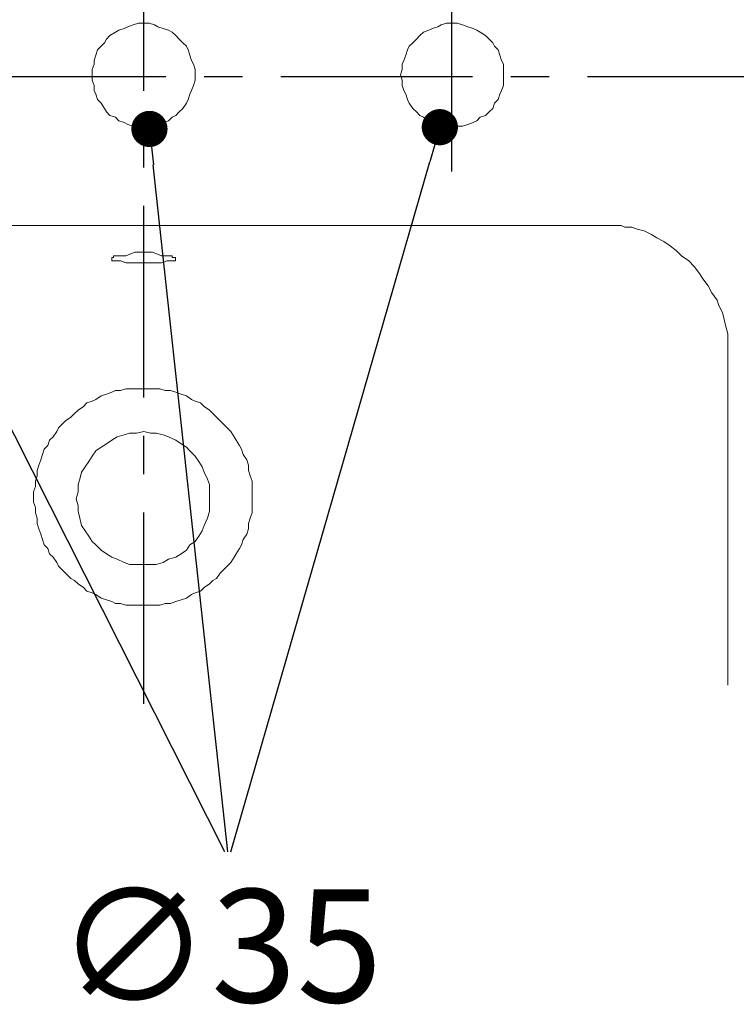
# Model space of a CAD drawing. Units: inches. Extents: x 72 to 9569, y -1216 to 1814.
# Drawn here: x 8131 to 8368, y 872 to 1198 of the extents above; entities that cross this region are included whole.
import ezdxf

# ---------------------------------------------------------------- set-up
doc = ezdxf.new("R2010")
doc.units = ezdxf.units.IN
doc.header["$MEASUREMENT"] = 0
doc.linetypes.add('CENTERX2', pattern=[101.6, 63.5, -12.7, 12.7, -12.7])
doc.layers.add('Dimensions', color=7, linetype='Continuous')
doc.styles.get("Standard").update_dxf_attribs({"font": 'helr45w_0.ttf'})

# ---------------------------------------------------------------- blocks, each defined once
blk = doc.blocks.new('_Dot')
at = {"color": 0, "linetype": 'ByBlock', "lineweight": -2}
blk.add_line((-0.5, 0), (-1, 0), dxfattribs=at)
at = {"color": 0, "linetype": 'ByBlock', "const_width": 0.5}
blk.add_lwpolyline([(-0.25, 0, 1), (0.25, 0, 1)], format="xyb", close=True, dxfattribs=at)

msp = doc.modelspace()

# ---------------------------------------------------------------- linework, layer by layer
at = {"lineweight": 0}
for p, q in [((8162.62, 1194.21), (8163.79, 1194.8)), ((8162.62, 1194.21), (8163.79, 1194.8)), ((8163.79, 1194.8), (8165.55, 1195.39)), ((8163.79, 1194.8), (8165.55, 1195.39)), ((8165.55, 1195.39), (8166.73, 1195.97)), ((8165.55, 1195.39), (8166.73, 1195.97)), ((8166.73, 1195.97), (8168.5, 1196.57)), ((8166.73, 1195.97), (8168.5, 1196.57)), ((8168.5, 1196.57), (8170.26, 1197.15)), ((8168.5, 1196.57), (8170.26, 1197.15)), ((8170.26, 1197.15), (8173.79, 1197.15)), ((8170.26, 1197.15), (8173.79, 1197.15)), ((8173.79, 1197.15), (8175.56, 1196.57)), ((8173.79, 1197.15), (8175.56, 1196.57)), ((8175.56, 1196.57), (8176.73, 1195.97)), ((8175.56, 1196.57), (8176.73, 1195.97)), ((8176.73, 1195.97), (8178.49, 1195.39)), ((8176.73, 1195.97), (8178.49, 1195.39)), ((8178.49, 1195.39), (8180.26, 1194.8)), ((8178.49, 1195.39), (8180.26, 1194.8)), ((8180.26, 1194.8), (8181.44, 1194.21)), ((8180.26, 1194.8), (8181.44, 1194.21)), ((8264.74, 1194.21), (8266.5, 1194.8)), ((8264.74, 1194.21), (8266.5, 1194.8)), ((8266.5, 1194.8), (8267.67, 1195.39)), ((8266.5, 1194.8), (8267.67, 1195.39)), ((8267.67, 1195.39), (8269.44, 1195.97)), ((8267.67, 1195.39), (8269.44, 1195.97)), ((8269.44, 1195.97), (8270.62, 1196.57)), ((8269.44, 1195.97), (8270.62, 1196.57)), ((8270.62, 1196.57), (8272.38, 1197.15)), ((8270.62, 1196.57), (8272.38, 1197.15)), ((8272.38, 1197.15), (8275.91, 1197.15)), ((8272.38, 1197.15), (8275.91, 1197.15)), ((8275.91, 1197.15), (8277.68, 1196.57)), ((8275.91, 1197.15), (8277.68, 1196.57)), ((8277.68, 1196.57), (8279.44, 1195.97)), ((8277.68, 1196.57), (8279.44, 1195.97)), ((8279.44, 1195.97), (8281.2, 1195.39)), ((8279.44, 1195.97), (8281.2, 1195.39)), ((8281.2, 1195.39), (8282.38, 1194.8)), ((8281.2, 1195.39), (8282.38, 1194.8)), ((8282.38, 1194.8), (8283.56, 1194.21)), ((8282.38, 1194.8), (8283.56, 1194.21)), ((8159.08, 1190.68), (8159.67, 1191.86)), ((8159.08, 1190.68), (8159.67, 1191.86)), ((8159.67, 1191.86), (8160.85, 1193.04)), ((8159.67, 1191.86), (8160.85, 1193.04)), ((8160.85, 1193.04), (8162.62, 1194.21)), ((8160.85, 1193.04), (8162.62, 1194.21)), ((8181.44, 1194.21), (8182.62, 1193.04)), ((8181.44, 1194.21), (8182.62, 1193.04)), ((8182.62, 1193.04), (8183.79, 1191.86)), ((8182.62, 1193.04), (8183.79, 1191.86)), ((8183.79, 1191.86), (8184.96, 1190.68)), ((8183.79, 1191.86), (8184.96, 1190.68)), ((8261.2, 1190.68), (8262.38, 1191.86)), ((8261.2, 1190.68), (8262.38, 1191.86)), ((8262.38, 1191.86), (8263.56, 1193.04)), ((8262.38, 1191.86), (8263.56, 1193.04)), ((8263.56, 1193.04), (8264.74, 1194.21)), ((8263.56, 1193.04), (8264.74, 1194.21)), ((8283.56, 1194.21), (8285.32, 1193.04)), ((8283.56, 1194.21), (8285.32, 1193.04)), ((8285.32, 1193.04), (8286.5, 1191.86)), ((8285.32, 1193.04), (8286.5, 1191.86)), ((8286.5, 1191.86), (8287.67, 1190.68)), ((8286.5, 1191.86), (8287.67, 1190.68)), ((8156.15, 1186.57), (8156.73, 1188.33)), ((8156.15, 1186.57), (8156.73, 1188.33)), ((8156.73, 1188.33), (8157.91, 1189.5)), ((8156.73, 1188.33), (8157.91, 1189.5)), ((8157.91, 1189.5), (8159.08, 1190.68)), ((8157.91, 1189.5), (8159.08, 1190.68)), ((8184.96, 1190.68), (8186.15, 1189.5)), ((8184.96, 1190.68), (8186.15, 1189.5)), ((8186.15, 1189.5), (8186.73, 1188.33)), ((8186.15, 1189.5), (8186.73, 1188.33)), ((8186.73, 1188.33), (8187.33, 1186.57)), ((8186.73, 1188.33), (8187.33, 1186.57)), ((8258.85, 1186.57), (8259.44, 1188.33)), ((8258.85, 1186.57), (8259.44, 1188.33)), ((8259.44, 1188.33), (8260.03, 1189.5)), ((8259.44, 1188.33), (8260.03, 1189.5)), ((8260.03, 1189.5), (8261.2, 1190.68)), ((8260.03, 1189.5), (8261.2, 1190.68)), ((8287.67, 1190.68), (8288.26, 1189.5)), ((8287.67, 1190.68), (8288.26, 1189.5)), ((8288.26, 1189.5), (8289.45, 1188.33)), ((8288.26, 1189.5), (8289.45, 1188.33)), ((8289.45, 1188.33), (8290.03, 1186.57)), ((8289.45, 1188.33), (8290.03, 1186.57)), ((8155.56, 1184.81), (8156.15, 1186.57)), ((8155.56, 1184.81), (8156.15, 1186.57)), ((8187.33, 1186.57), (8187.91, 1184.81)), ((8187.33, 1186.57), (8187.91, 1184.81)), ((8258.27, 1184.81), (8258.85, 1186.57)), ((8258.27, 1184.81), (8258.85, 1186.57)), ((8290.03, 1186.57), (8290.62, 1184.81)), ((8290.03, 1186.57), (8290.62, 1184.81)), ((8154.97, 1181.86), (8155.56, 1183.62)), ((8154.97, 1181.86), (8155.56, 1183.62)), ((8154.97, 1178.33), (8154.97, 1181.86)), ((8154.97, 1178.33), (8154.97, 1181.86)), ((8155.56, 1183.62), (8155.56, 1184.81)), ((8155.56, 1183.62), (8155.56, 1184.81)), ((8187.91, 1184.81), (8188.5, 1183.62)), ((8187.91, 1184.81), (8188.5, 1183.62)), ((8188.5, 1183.62), (8189.09, 1181.86)), ((8188.5, 1183.62), (8189.09, 1181.86)), ((8189.09, 1181.86), (8189.09, 1178.33)), ((8189.09, 1181.86), (8189.09, 1180.1)), ((8257.09, 1180.1), (8257.68, 1181.86)), ((8257.09, 1180.1), (8257.68, 1181.86)), ((8257.68, 1183.62), (8258.27, 1184.81)), ((8257.68, 1183.62), (8258.27, 1184.81)), ((8257.68, 1181.86), (8257.68, 1183.62)), ((8257.68, 1181.86), (8257.68, 1183.62)), ((8290.62, 1184.81), (8291.21, 1183.62)), ((8290.62, 1184.81), (8291.21, 1183.62)), ((8291.21, 1183.62), (8291.21, 1176.56)), ((8291.21, 1183.62), (8291.21, 1180.1)), ((8189.09, 1180.1), (8189.09, 1178.33)), ((8257.68, 1178.33), (8257.09, 1180.1)), ((8257.68, 1178.33), (8257.09, 1180.1)), ((8291.21, 1180.1), (8291.21, 1176.56)), ((8155.56, 1176.56), (8154.97, 1178.33)), ((8155.56, 1176.56), (8154.97, 1178.33)), ((8155.56, 1174.8), (8155.56, 1176.56)), ((8155.56, 1174.8), (8155.56, 1176.56)), ((8188.5, 1176.56), (8187.91, 1174.8)), ((8188.5, 1176.56), (8187.91, 1174.8)), ((8189.09, 1178.33), (8188.5, 1176.56)), ((8189.09, 1178.33), (8188.5, 1176.56)), ((8257.68, 1176.56), (8257.68, 1178.33)), ((8257.68, 1176.56), (8257.68, 1178.33)), ((8258.27, 1174.8), (8257.68, 1176.56)), ((8258.27, 1174.8), (8257.68, 1176.56)), ((8291.21, 1176.56), (8290.62, 1174.8)), ((8291.21, 1176.56), (8290.62, 1174.8)), ((8156.15, 1173.62), (8155.56, 1174.8)), ((8156.15, 1173.62), (8155.56, 1174.8)), ((8156.73, 1171.86), (8156.15, 1173.62)), ((8156.73, 1171.86), (8156.15, 1173.62)), ((8157.91, 1170.68), (8156.73, 1171.86)), ((8157.91, 1170.68), (8156.73, 1171.86)), ((8186.73, 1171.86), (8186.15, 1170.68)), ((8186.73, 1171.86), (8186.15, 1170.68)), ((8187.33, 1173.62), (8186.73, 1171.86)), ((8187.33, 1173.62), (8186.73, 1171.86)), ((8187.91, 1174.8), (8187.33, 1173.62)), ((8187.91, 1174.8), (8187.33, 1173.62)), ((8258.85, 1173.62), (8258.27, 1174.8)), ((8258.85, 1173.62), (8258.27, 1174.8)), ((8259.44, 1171.86), (8258.85, 1173.62)), ((8259.44, 1171.86), (8258.85, 1173.62)), ((8260.03, 1170.68), (8259.44, 1171.86)), ((8260.03, 1170.68), (8259.44, 1171.86)), ((8289.45, 1171.86), (8288.26, 1170.68)), ((8289.45, 1171.86), (8288.26, 1170.68)), ((8290.03, 1173.62), (8289.45, 1171.86)), ((8290.03, 1173.62), (8289.45, 1171.86)), ((8290.62, 1174.8), (8290.03, 1173.62)), ((8290.62, 1174.8), (8290.03, 1173.62)), ((8159.08, 1168.92), (8157.91, 1170.68)), ((8159.08, 1168.92), (8157.91, 1170.68)), ((8159.67, 1167.74), (8159.08, 1168.92)), ((8159.67, 1167.74), (8159.08, 1168.92)), ((8184.96, 1168.92), (8183.79, 1167.74)), ((8184.96, 1168.92), (8183.79, 1167.74)), ((8186.15, 1170.68), (8184.96, 1168.92)), ((8186.15, 1170.68), (8184.96, 1168.92)), ((8261.2, 1168.92), (8260.03, 1170.68)), ((8261.2, 1168.92), (8260.03, 1170.68)), ((8262.38, 1167.74), (8261.2, 1168.92)), ((8262.38, 1167.74), (8261.2, 1168.92)), ((8287.67, 1168.92), (8286.5, 1167.74)), ((8287.67, 1168.92), (8286.5, 1167.74)), ((8288.26, 1170.68), (8287.67, 1168.92)), ((8288.26, 1170.68), (8287.67, 1168.92)), ((8160.85, 1166.57), (8159.67, 1167.74)), ((8160.85, 1166.57), (8159.67, 1167.74)), ((8162.62, 1165.98), (8160.85, 1166.57)), ((8162.62, 1165.98), (8160.85, 1166.57)), ((8163.79, 1164.8), (8162.62, 1165.98)), ((8163.79, 1164.8), (8162.62, 1165.98)), ((8181.44, 1165.98), (8180.26, 1164.8)), ((8181.44, 1165.98), (8180.26, 1164.8)), ((8182.62, 1166.57), (8181.44, 1165.98)), ((8182.62, 1166.57), (8181.44, 1165.98)), ((8183.79, 1167.74), (8182.62, 1166.57)), ((8183.79, 1167.74), (8182.62, 1166.57)), ((8263.56, 1166.57), (8262.38, 1167.74)), ((8263.56, 1166.57), (8262.38, 1167.74)), ((8264.74, 1165.98), (8263.56, 1166.57)), ((8264.74, 1165.98), (8263.56, 1166.57)), ((8266.5, 1164.8), (8264.74, 1165.98)), ((8266.5, 1164.8), (8264.74, 1165.98)), ((8283.56, 1165.98), (8282.38, 1164.8)), ((8283.56, 1165.98), (8282.38, 1164.8)), ((8285.32, 1166.57), (8283.56, 1165.98)), ((8285.32, 1166.57), (8283.56, 1165.98)), ((8286.5, 1167.74), (8285.32, 1166.57)), ((8286.5, 1167.74), (8285.32, 1166.57)), ((8165.55, 1164.21), (8163.79, 1164.8)), ((8165.55, 1164.21), (8163.79, 1164.8)), ((8166.73, 1163.62), (8165.55, 1164.21)), ((8166.73, 1163.62), (8165.55, 1164.21)), ((8168.5, 1163.03), (8166.73, 1163.62)), ((8168.5, 1163.03), (8166.73, 1163.62)), ((8175.56, 1163.03), (8168.5, 1163.03)), ((8175.56, 1163.03), (8168.5, 1163.03)), ((8176.73, 1163.62), (8175.56, 1163.03)), ((8176.73, 1163.62), (8175.56, 1163.03)), ((8178.49, 1164.21), (8176.73, 1163.62)), ((8178.49, 1164.21), (8176.73, 1163.62)), ((8180.26, 1164.8), (8178.49, 1164.21)), ((8180.26, 1164.8), (8178.49, 1164.21)), ((8267.67, 1164.21), (8266.5, 1164.8)), ((8267.67, 1164.21), (8266.5, 1164.8)), ((8269.44, 1163.62), (8267.67, 1164.21)), ((8269.44, 1163.62), (8267.67, 1164.21)), ((8270.62, 1163.03), (8269.44, 1163.62)), ((8270.62, 1163.03), (8269.44, 1163.62)), ((8277.68, 1163.03), (8270.62, 1163.03)), ((8277.68, 1163.03), (8270.62, 1163.03)), ((8279.44, 1163.62), (8277.68, 1163.03)), ((8279.44, 1163.62), (8277.68, 1163.03)), ((8281.2, 1164.21), (8279.44, 1163.62)), ((8281.2, 1164.21), (8279.44, 1163.62)), ((8282.38, 1164.8), (8281.2, 1164.21)), ((8282.38, 1164.8), (8281.2, 1164.21)), ((8165.56, 1060.67), (8167.32, 1061.27)), ((8165.56, 1060.67), (8167.32, 1061.27)), ((8167.32, 1061.27), (8169.67, 1061.27)), ((8167.32, 1061.27), (8169.67, 1061.27)), ((8169.67, 1061.27), (8172.03, 1061.85)), ((8169.67, 1061.27), (8172.03, 1061.85)), ((8172.03, 1061.85), (8174.38, 1061.27)), ((8172.03, 1061.85), (8174.38, 1061.27)), ((8174.38, 1061.27), (8176.15, 1061.27)), ((8174.38, 1061.27), (8176.15, 1061.27)), ((8176.15, 1061.27), (8178.5, 1060.67)), ((8176.15, 1061.27), (8178.5, 1060.67)), ((8157.91, 1056.56), (8159.68, 1057.74)), ((8157.91, 1056.56), (8159.68, 1057.74)), ((8159.68, 1057.74), (8161.44, 1058.91)), ((8159.68, 1057.74), (8161.44, 1058.91)), ((8161.44, 1058.91), (8163.2, 1060.09)), ((8161.44, 1058.91), (8163.2, 1060.09)), ((8163.2, 1060.09), (8165.56, 1060.67)), ((8163.2, 1060.09), (8165.56, 1060.67)), ((8178.5, 1060.67), (8180.26, 1060.09)), ((8178.5, 1060.67), (8180.26, 1060.09)), ((8180.26, 1060.09), (8182.62, 1058.91)), ((8180.26, 1060.09), (8182.62, 1058.91)), ((8182.62, 1058.91), (8184.38, 1057.74)), ((8182.62, 1058.91), (8184.38, 1057.74)), ((8184.38, 1057.74), (8186.15, 1056.56)), ((8184.38, 1057.74), (8186.15, 1056.56)), ((8154.97, 1053.62), (8156.15, 1055.38)), ((8154.97, 1053.62), (8156.15, 1055.38)), ((8156.15, 1055.38), (8157.91, 1056.56)), ((8156.15, 1055.38), (8157.91, 1056.56)), ((8186.15, 1056.56), (8187.32, 1055.38)), ((8186.15, 1056.56), (8187.32, 1055.38)), ((8187.32, 1055.38), (8189.09, 1053.62)), ((8187.32, 1055.38), (8189.09, 1053.62)), ((8152.62, 1050.09), (8153.79, 1051.85)), ((8152.62, 1050.09), (8153.79, 1051.85)), ((8153.79, 1051.85), (8154.97, 1053.62)), ((8153.79, 1051.85), (8154.97, 1053.62)), ((8189.09, 1053.62), (8190.26, 1051.85)), ((8189.09, 1053.62), (8190.26, 1051.85)), ((8190.26, 1051.85), (8191.44, 1050.09)), ((8190.26, 1051.85), (8191.44, 1050.09)), ((8150.85, 1045.97), (8151.44, 1048.33)), ((8150.85, 1045.97), (8151.44, 1048.33)), ((8151.44, 1048.33), (8152.62, 1050.09)), ((8151.44, 1048.33), (8152.62, 1050.09)), ((8191.44, 1050.09), (8192.03, 1048.33)), ((8191.44, 1050.09), (8192.03, 1048.33)), ((8192.03, 1048.33), (8193.2, 1045.97)), ((8192.03, 1048.33), (8193.2, 1045.97)), ((8150.26, 1044.21), (8150.85, 1045.97)), ((8150.26, 1044.21), (8150.85, 1045.97)), ((8193.2, 1045.97), (8193.79, 1044.21)), ((8193.2, 1045.97), (8193.79, 1044.21)), ((8149.68, 1039.5), (8150.26, 1041.85)), ((8149.68, 1039.5), (8150.26, 1041.85)), ((8150.26, 1041.85), (8150.26, 1044.21)), ((8150.26, 1041.85), (8150.26, 1044.21)), ((8193.79, 1044.21), (8193.79, 1035.38)), ((8193.79, 1044.21), (8193.79, 1039.5)), ((8150.26, 1037.15), (8149.68, 1039.5)), ((8150.26, 1037.15), (8149.68, 1039.5)), ((8193.79, 1039.5), (8193.79, 1035.38)), ((8150.26, 1035.38), (8150.26, 1037.15)), ((8150.26, 1035.38), (8150.26, 1037.15)), ((8150.85, 1033.03), (8150.26, 1035.38)), ((8150.85, 1033.03), (8150.26, 1035.38)), ((8193.79, 1035.38), (8193.2, 1033.03)), ((8193.79, 1035.38), (8193.2, 1033.03)), ((8151.44, 1030.68), (8150.85, 1033.03)), ((8151.44, 1030.68), (8150.85, 1033.03)), ((8193.2, 1033.03), (8192.03, 1030.68)), ((8193.2, 1033.03), (8192.03, 1030.68)), ((8152.62, 1028.91), (8151.44, 1030.68)), ((8152.62, 1028.91), (8151.44, 1030.68)), ((8153.79, 1027.15), (8152.62, 1028.91)), ((8153.79, 1027.15), (8152.62, 1028.91)), ((8191.44, 1028.91), (8190.26, 1027.15)), ((8191.44, 1028.91), (8190.26, 1027.15)), ((8192.03, 1030.68), (8191.44, 1028.91)), ((8192.03, 1030.68), (8191.44, 1028.91)), ((8154.97, 1025.38), (8153.79, 1027.15)), ((8154.97, 1025.38), (8153.79, 1027.15)), ((8156.15, 1024.21), (8154.97, 1025.38)), ((8156.15, 1024.21), (8154.97, 1025.38)), ((8189.09, 1025.38), (8187.32, 1024.21)), ((8189.09, 1025.38), (8187.32, 1024.21)), ((8190.26, 1027.15), (8189.09, 1025.38)), ((8190.26, 1027.15), (8189.09, 1025.38)), ((8157.91, 1022.44), (8156.15, 1024.21)), ((8157.91, 1022.44), (8156.15, 1024.21)), ((8159.68, 1021.26), (8157.91, 1022.44)), ((8159.68, 1021.26), (8157.91, 1022.44)), ((8186.15, 1022.44), (8184.38, 1021.26)), ((8186.15, 1022.44), (8184.38, 1021.26)), ((8187.32, 1024.21), (8186.15, 1022.44)), ((8187.32, 1024.21), (8186.15, 1022.44)), ((8161.44, 1020.09), (8159.68, 1021.26)), ((8161.44, 1020.09), (8159.68, 1021.26)), ((8163.2, 1019.5), (8161.44, 1020.09)), ((8163.2, 1019.5), (8161.44, 1020.09)), ((8165.56, 1018.33), (8163.2, 1019.5)), ((8165.56, 1018.33), (8163.2, 1019.5)), ((8180.26, 1019.5), (8178.5, 1018.33)), ((8180.26, 1019.5), (8178.5, 1018.33)), ((8182.62, 1020.09), (8180.26, 1019.5)), ((8182.62, 1020.09), (8180.26, 1019.5)), ((8184.38, 1021.26), (8182.62, 1020.09)), ((8184.38, 1021.26), (8182.62, 1020.09)), ((8167.32, 1017.74), (8165.56, 1018.33)), ((8167.32, 1017.74), (8165.56, 1018.33)), ((8176.15, 1017.74), (8167.32, 1017.74)), ((8176.15, 1017.74), (8167.32, 1017.74)), ((8178.5, 1018.33), (8176.15, 1017.74)), ((8178.5, 1018.33), (8176.15, 1017.74))]:
    msp.add_line(p, q, dxfattribs=at)
at = {"color": 250, "lineweight": 18, "true_color": 0x1c1c1b}
for p, q in [((8162.62, 1194.21), (8163.79, 1194.8)), ((8162.62, 1194.21), (8163.79, 1194.8)), ((8163.79, 1194.8), (8165.55, 1195.39)), ((8163.79, 1194.8), (8165.55, 1195.39)), ((8165.55, 1195.39), (8166.73, 1195.97)), ((8165.55, 1195.39), (8166.73, 1195.97)), ((8166.73, 1195.97), (8168.5, 1196.57)), ((8166.73, 1195.97), (8168.5, 1196.57)), ((8168.5, 1196.57), (8170.26, 1197.15)), ((8168.5, 1196.57), (8170.26, 1197.15)), ((8170.26, 1197.15), (8173.79, 1197.15)), ((8170.26, 1197.15), (8173.79, 1197.15)), ((8173.79, 1197.15), (8175.56, 1196.57)), ((8173.79, 1197.15), (8175.56, 1196.57)), ((8175.56, 1196.57), (8176.73, 1195.97)), ((8175.56, 1196.57), (8176.73, 1195.97)), ((8176.73, 1195.97), (8178.49, 1195.39)), ((8176.73, 1195.97), (8178.49, 1195.39)), ((8178.49, 1195.39), (8180.26, 1194.8)), ((8178.49, 1195.39), (8180.26, 1194.8)), ((8180.26, 1194.8), (8181.44, 1194.21)), ((8180.26, 1194.8), (8181.44, 1194.21)), ((8264.74, 1194.21), (8266.5, 1194.8)), ((8264.74, 1194.21), (8266.5, 1194.8)), ((8266.5, 1194.8), (8267.67, 1195.39)), ((8266.5, 1194.8), (8267.67, 1195.39)), ((8267.67, 1195.39), (8269.44, 1195.97)), ((8267.67, 1195.39), (8269.44, 1195.97)), ((8269.44, 1195.97), (8270.62, 1196.57)), ((8269.44, 1195.97), (8270.62, 1196.57)), ((8270.62, 1196.57), (8272.38, 1197.15)), ((8270.62, 1196.57), (8272.38, 1197.15)), ((8272.38, 1197.15), (8275.91, 1197.15)), ((8272.38, 1197.15), (8275.91, 1197.15)), ((8275.91, 1197.15), (8277.68, 1196.57)), ((8275.91, 1197.15), (8277.68, 1196.57)), ((8277.68, 1196.57), (8279.44, 1195.97)), ((8277.68, 1196.57), (8279.44, 1195.97)), ((8279.44, 1195.97), (8281.2, 1195.39)), ((8279.44, 1195.97), (8281.2, 1195.39)), ((8281.2, 1195.39), (8282.38, 1194.8)), ((8281.2, 1195.39), (8282.38, 1194.8)), ((8282.38, 1194.8), (8283.56, 1194.21)), ((8282.38, 1194.8), (8283.56, 1194.21)), ((8159.08, 1190.68), (8159.67, 1191.86)), ((8159.08, 1190.68), (8159.67, 1191.86)), ((8159.67, 1191.86), (8160.85, 1193.04)), ((8159.67, 1191.86), (8160.85, 1193.04)), ((8160.85, 1193.04), (8162.62, 1194.21)), ((8160.85, 1193.04), (8162.62, 1194.21)), ((8181.44, 1194.21), (8182.62, 1193.04)), ((8181.44, 1194.21), (8182.62, 1193.04)), ((8182.62, 1193.04), (8183.79, 1191.86)), ((8182.62, 1193.04), (8183.79, 1191.86)), ((8183.79, 1191.86), (8184.96, 1190.68)), ((8183.79, 1191.86), (8184.96, 1190.68)), ((8261.2, 1190.68), (8262.38, 1191.86)), ((8261.2, 1190.68), (8262.38, 1191.86)), ((8262.38, 1191.86), (8263.56, 1193.04)), ((8262.38, 1191.86), (8263.56, 1193.04)), ((8263.56, 1193.04), (8264.74, 1194.21)), ((8263.56, 1193.04), (8264.74, 1194.21)), ((8283.56, 1194.21), (8285.32, 1193.04)), ((8283.56, 1194.21), (8285.32, 1193.04)), ((8285.32, 1193.04), (8286.5, 1191.86)), ((8285.32, 1193.04), (8286.5, 1191.86)), ((8286.5, 1191.86), (8287.67, 1190.68)), ((8286.5, 1191.86), (8287.67, 1190.68)), ((8156.15, 1186.57), (8156.73, 1188.33)), ((8156.15, 1186.57), (8156.73, 1188.33)), ((8156.73, 1188.33), (8157.91, 1189.5)), ((8156.73, 1188.33), (8157.91, 1189.5)), ((8157.91, 1189.5), (8159.08, 1190.68)), ((8157.91, 1189.5), (8159.08, 1190.68)), ((8184.96, 1190.68), (8186.15, 1189.5)), ((8184.96, 1190.68), (8186.15, 1189.5)), ((8186.15, 1189.5), (8186.73, 1188.33)), ((8186.15, 1189.5), (8186.73, 1188.33)), ((8186.73, 1188.33), (8187.33, 1186.57)), ((8186.73, 1188.33), (8187.33, 1186.57)), ((8258.85, 1186.57), (8259.44, 1188.33)), ((8258.85, 1186.57), (8259.44, 1188.33)), ((8259.44, 1188.33), (8260.03, 1189.5)), ((8259.44, 1188.33), (8260.03, 1189.5)), ((8260.03, 1189.5), (8261.2, 1190.68)), ((8260.03, 1189.5), (8261.2, 1190.68)), ((8287.67, 1190.68), (8288.26, 1189.5)), ((8287.67, 1190.68), (8288.26, 1189.5)), ((8288.26, 1189.5), (8289.45, 1188.33)), ((8288.26, 1189.5), (8289.45, 1188.33)), ((8289.45, 1188.33), (8290.03, 1186.57)), ((8289.45, 1188.33), (8290.03, 1186.57)), ((8155.56, 1184.81), (8156.15, 1186.57)), ((8155.56, 1184.81), (8156.15, 1186.57)), ((8187.33, 1186.57), (8187.91, 1184.81)), ((8187.33, 1186.57), (8187.91, 1184.81)), ((8258.27, 1184.81), (8258.85, 1186.57)), ((8258.27, 1184.81), (8258.85, 1186.57)), ((8290.03, 1186.57), (8290.62, 1184.81)), ((8290.03, 1186.57), (8290.62, 1184.81)), ((8154.97, 1181.86), (8155.56, 1183.62)), ((8154.97, 1181.86), (8155.56, 1183.62)), ((8154.97, 1178.33), (8154.97, 1181.86)), ((8154.97, 1178.33), (8154.97, 1181.86)), ((8155.56, 1183.62), (8155.56, 1184.81)), ((8155.56, 1183.62), (8155.56, 1184.81)), ((8187.91, 1184.81), (8188.5, 1183.62)), ((8187.91, 1184.81), (8188.5, 1183.62)), ((8188.5, 1183.62), (8189.09, 1181.86)), ((8188.5, 1183.62), (8189.09, 1181.86)), ((8189.09, 1181.86), (8189.09, 1178.33)), ((8189.09, 1181.86), (8189.09, 1180.1)), ((8257.09, 1180.1), (8257.68, 1181.86)), ((8257.09, 1180.1), (8257.68, 1181.86)), ((8257.68, 1183.62), (8258.27, 1184.81)), ((8257.68, 1183.62), (8258.27, 1184.81)), ((8257.68, 1181.86), (8257.68, 1183.62)), ((8257.68, 1181.86), (8257.68, 1183.62)), ((8290.62, 1184.81), (8291.21, 1183.62)), ((8290.62, 1184.81), (8291.21, 1183.62)), ((8291.21, 1183.62), (8291.21, 1176.56)), ((8291.21, 1183.62), (8291.21, 1180.1)), ((8189.09, 1180.1), (8189.09, 1178.33)), ((8257.68, 1178.33), (8257.09, 1180.1)), ((8257.68, 1178.33), (8257.09, 1180.1)), ((8291.21, 1180.1), (8291.21, 1176.56)), ((8155.56, 1176.56), (8154.97, 1178.33)), ((8155.56, 1176.56), (8154.97, 1178.33)), ((8155.56, 1174.8), (8155.56, 1176.56)), ((8155.56, 1174.8), (8155.56, 1176.56)), ((8188.5, 1176.56), (8187.91, 1174.8)), ((8188.5, 1176.56), (8187.91, 1174.8)), ((8189.09, 1178.33), (8188.5, 1176.56)), ((8189.09, 1178.33), (8188.5, 1176.56)), ((8257.68, 1176.56), (8257.68, 1178.33)), ((8257.68, 1176.56), (8257.68, 1178.33)), ((8258.27, 1174.8), (8257.68, 1176.56)), ((8258.27, 1174.8), (8257.68, 1176.56)), ((8291.21, 1176.56), (8290.62, 1174.8)), ((8291.21, 1176.56), (8290.62, 1174.8)), ((8156.15, 1173.62), (8155.56, 1174.8)), ((8156.15, 1173.62), (8155.56, 1174.8)), ((8156.73, 1171.86), (8156.15, 1173.62)), ((8156.73, 1171.86), (8156.15, 1173.62)), ((8157.91, 1170.68), (8156.73, 1171.86)), ((8157.91, 1170.68), (8156.73, 1171.86)), ((8186.73, 1171.86), (8186.15, 1170.68)), ((8186.73, 1171.86), (8186.15, 1170.68)), ((8187.33, 1173.62), (8186.73, 1171.86)), ((8187.33, 1173.62), (8186.73, 1171.86)), ((8187.91, 1174.8), (8187.33, 1173.62)), ((8187.91, 1174.8), (8187.33, 1173.62)), ((8258.85, 1173.62), (8258.27, 1174.8)), ((8258.85, 1173.62), (8258.27, 1174.8)), ((8259.44, 1171.86), (8258.85, 1173.62)), ((8259.44, 1171.86), (8258.85, 1173.62)), ((8260.03, 1170.68), (8259.44, 1171.86)), ((8260.03, 1170.68), (8259.44, 1171.86)), ((8289.45, 1171.86), (8288.26, 1170.68)), ((8289.45, 1171.86), (8288.26, 1170.68)), ((8290.03, 1173.62), (8289.45, 1171.86)), ((8290.03, 1173.62), (8289.45, 1171.86)), ((8290.62, 1174.8), (8290.03, 1173.62)), ((8290.62, 1174.8), (8290.03, 1173.62)), ((8159.08, 1168.92), (8157.91, 1170.68)), ((8159.08, 1168.92), (8157.91, 1170.68)), ((8159.67, 1167.74), (8159.08, 1168.92)), ((8159.67, 1167.74), (8159.08, 1168.92)), ((8184.96, 1168.92), (8183.79, 1167.74)), ((8184.96, 1168.92), (8183.79, 1167.74)), ((8186.15, 1170.68), (8184.96, 1168.92)), ((8186.15, 1170.68), (8184.96, 1168.92)), ((8261.2, 1168.92), (8260.03, 1170.68)), ((8261.2, 1168.92), (8260.03, 1170.68)), ((8262.38, 1167.74), (8261.2, 1168.92)), ((8262.38, 1167.74), (8261.2, 1168.92)), ((8287.67, 1168.92), (8286.5, 1167.74)), ((8287.67, 1168.92), (8286.5, 1167.74)), ((8288.26, 1170.68), (8287.67, 1168.92)), ((8288.26, 1170.68), (8287.67, 1168.92)), ((8160.85, 1166.57), (8159.67, 1167.74)), ((8160.85, 1166.57), (8159.67, 1167.74)), ((8162.62, 1165.98), (8160.85, 1166.57)), ((8162.62, 1165.98), (8160.85, 1166.57)), ((8163.79, 1164.8), (8162.62, 1165.98)), ((8163.79, 1164.8), (8162.62, 1165.98)), ((8181.44, 1165.98), (8180.26, 1164.8)), ((8181.44, 1165.98), (8180.26, 1164.8)), ((8182.62, 1166.57), (8181.44, 1165.98)), ((8182.62, 1166.57), (8181.44, 1165.98)), ((8183.79, 1167.74), (8182.62, 1166.57)), ((8183.79, 1167.74), (8182.62, 1166.57)), ((8263.56, 1166.57), (8262.38, 1167.74)), ((8263.56, 1166.57), (8262.38, 1167.74)), ((8264.74, 1165.98), (8263.56, 1166.57)), ((8264.74, 1165.98), (8263.56, 1166.57)), ((8266.5, 1164.8), (8264.74, 1165.98)), ((8266.5, 1164.8), (8264.74, 1165.98)), ((8283.56, 1165.98), (8282.38, 1164.8)), ((8283.56, 1165.98), (8282.38, 1164.8)), ((8285.32, 1166.57), (8283.56, 1165.98)), ((8285.32, 1166.57), (8283.56, 1165.98)), ((8286.5, 1167.74), (8285.32, 1166.57)), ((8286.5, 1167.74), (8285.32, 1166.57)), ((8165.55, 1164.21), (8163.79, 1164.8)), ((8165.55, 1164.21), (8163.79, 1164.8)), ((8166.73, 1163.62), (8165.55, 1164.21)), ((8166.73, 1163.62), (8165.55, 1164.21)), ((8168.5, 1163.03), (8166.73, 1163.62)), ((8168.5, 1163.03), (8166.73, 1163.62)), ((8175.56, 1163.03), (8168.5, 1163.03)), ((8175.56, 1163.03), (8168.5, 1163.03)), ((8176.73, 1163.62), (8175.56, 1163.03)), ((8176.73, 1163.62), (8175.56, 1163.03)), ((8178.49, 1164.21), (8176.73, 1163.62)), ((8178.49, 1164.21), (8176.73, 1163.62)), ((8180.26, 1164.8), (8178.49, 1164.21)), ((8180.26, 1164.8), (8178.49, 1164.21)), ((8267.67, 1164.21), (8266.5, 1164.8)), ((8267.67, 1164.21), (8266.5, 1164.8)), ((8269.44, 1163.62), (8267.67, 1164.21)), ((8269.44, 1163.62), (8267.67, 1164.21)), ((8270.62, 1163.03), (8269.44, 1163.62)), ((8270.62, 1163.03), (8269.44, 1163.62)), ((8277.68, 1163.03), (8270.62, 1163.03)), ((8277.68, 1163.03), (8270.62, 1163.03)), ((8279.44, 1163.62), (8277.68, 1163.03)), ((8279.44, 1163.62), (8277.68, 1163.03)), ((8281.2, 1164.21), (8279.44, 1163.62)), ((8281.2, 1164.21), (8279.44, 1163.62)), ((8282.38, 1164.8), (8281.2, 1164.21)), ((8282.38, 1164.8), (8281.2, 1164.21)), ((8330.27, 1130.1), (8015.56, 1130.1)), ((8331.44, 1129.5), (8330.27, 1130.1)), ((8333.79, 1129.5), (8331.44, 1129.5)), ((8335.56, 1128.91), (8333.79, 1129.5)), ((8337.91, 1128.32), (8335.56, 1128.91)), ((8340.26, 1127.15), (8337.91, 1128.32)), ((8342.03, 1125.97), (8340.26, 1127.15)), ((8344.39, 1124.8), (8342.03, 1125.97)), ((8346.15, 1123.63), (8344.39, 1124.8)), ((8348.5, 1121.85), (8346.15, 1123.63)), ((8162.02, 1119.5), (8162.02, 1120.09)), ((8162.02, 1120.09), (8166.15, 1120.09)), ((8166.15, 1120.09), (8169.08, 1121.27)), ((8169.08, 1121.27), (8174.96, 1121.27)), ((8172.03, 1121.27), (8172.62, 1121.27)), ((8174.96, 1121.27), (8177.91, 1120.09)), ((8177.91, 1120.09), (8181.44, 1120.09)), ((8181.44, 1120.09), (8181.44, 1119.5)), ((8350.27, 1120.09), (8348.5, 1121.85)), ((8352.62, 1118.33), (8350.27, 1120.09)), ((8161.44, 1119.5), (8162.02, 1119.5)), ((8161.44, 1118.33), (8161.44, 1119.5)), ((8164.38, 1118.33), (8161.44, 1118.33)), ((8166.15, 1117.74), (8164.38, 1118.33)), ((8177.91, 1117.74), (8166.15, 1117.74)), ((8179.67, 1118.33), (8177.91, 1117.74)), ((8182.61, 1118.33), (8179.67, 1118.33)), ((8181.44, 1119.5), (8182.61, 1119.5)), ((8182.61, 1119.5), (8182.61, 1118.33)), ((8354.38, 1116.56), (8352.62, 1118.33)), ((8356.15, 1114.21), (8354.38, 1116.56)), ((8357.33, 1112.45), (8356.15, 1114.21)), ((8359.09, 1110.09), (8357.33, 1112.45)), ((8360.26, 1107.74), (8359.09, 1110.09)), ((8362.03, 1105.39), (8360.26, 1107.74)), ((8362.62, 1103.62), (8362.03, 1105.39)), ((8363.8, 1101.27), (8362.62, 1103.62)), ((8364.38, 1098.92), (8363.8, 1101.27)), ((8364.97, 1096.56), (8364.38, 1098.92)), ((8365.56, 1094.21), (8364.97, 1096.56)), ((8365.56, 977.73), (8365.56, 1094.21)), ((8157.91, 1073.62), (8159.68, 1074.21)), ((8157.91, 1073.62), (8159.68, 1074.21)), ((8159.68, 1074.21), (8161.44, 1074.8)), ((8159.68, 1074.21), (8161.44, 1074.8)), ((8161.44, 1074.8), (8162.62, 1075.38)), ((8161.44, 1074.8), (8162.62, 1075.38)), ((8162.62, 1075.38), (8164.38, 1075.38)), ((8162.62, 1075.38), (8164.38, 1075.38)), ((8164.38, 1075.38), (8166.15, 1075.98)), ((8164.38, 1075.38), (8166.15, 1075.98)), ((8166.15, 1075.98), (8177.32, 1075.98)), ((8166.15, 1075.98), (8177.32, 1075.98)), ((8177.32, 1075.98), (8179.09, 1075.38)), ((8177.32, 1075.98), (8179.09, 1075.38)), ((8179.09, 1075.38), (8180.85, 1075.38)), ((8179.09, 1075.38), (8180.85, 1075.38)), ((8180.85, 1075.38), (8182.62, 1074.8)), ((8180.85, 1075.38), (8182.62, 1074.8)), ((8182.62, 1074.8), (8184.38, 1074.21)), ((8182.62, 1074.8), (8184.38, 1074.21)), ((8184.38, 1074.21), (8186.15, 1073.62)), ((8184.38, 1074.21), (8186.15, 1073.62)), ((8152.02, 1070.09), (8153.2, 1071.27)), ((8152.02, 1070.09), (8153.2, 1071.27)), ((8153.2, 1071.27), (8154.97, 1071.85)), ((8153.2, 1071.27), (8154.97, 1071.85)), ((8154.97, 1071.85), (8156.15, 1072.44)), ((8154.97, 1071.85), (8156.15, 1072.44)), ((8156.15, 1072.44), (8157.91, 1073.62)), ((8156.15, 1072.44), (8157.91, 1073.62)), ((8186.15, 1073.62), (8187.91, 1072.44)), ((8186.15, 1073.62), (8187.91, 1072.44)), ((8187.91, 1072.44), (8189.09, 1071.85)), ((8187.91, 1072.44), (8189.09, 1071.85)), ((8189.09, 1071.85), (8190.85, 1071.27)), ((8189.09, 1071.85), (8190.85, 1071.27)), ((8190.85, 1071.27), (8192.03, 1070.09)), ((8190.85, 1071.27), (8192.03, 1070.09)), ((8147.91, 1066.56), (8149.09, 1067.74)), ((8147.91, 1066.56), (8149.09, 1067.74)), ((8149.09, 1067.74), (8150.26, 1068.91)), ((8149.09, 1067.74), (8150.26, 1068.91)), ((8150.26, 1068.91), (8152.02, 1070.09)), ((8150.26, 1068.91), (8152.02, 1070.09)), ((8192.03, 1070.09), (8193.79, 1068.91)), ((8192.03, 1070.09), (8193.79, 1068.91)), ((8193.79, 1068.91), (8194.97, 1067.74)), ((8193.79, 1068.91), (8194.97, 1067.74)), ((8194.97, 1067.74), (8196.14, 1066.56)), ((8194.97, 1067.74), (8196.14, 1066.56)), ((8143.79, 1063.03), (8144.97, 1064.21)), ((8143.79, 1063.03), (8144.97, 1064.21)), ((8144.97, 1064.21), (8146.14, 1065.38)), ((8144.97, 1064.21), (8146.14, 1065.38)), ((8146.14, 1065.38), (8147.91, 1066.56)), ((8146.14, 1065.38), (8147.91, 1066.56)), ((8196.14, 1066.56), (8197.32, 1065.38)), ((8196.14, 1066.56), (8197.32, 1065.38)), ((8197.32, 1065.38), (8198.5, 1064.21)), ((8197.32, 1065.38), (8198.5, 1064.21)), ((8198.5, 1064.21), (8199.67, 1063.03)), ((8198.5, 1064.21), (8199.67, 1063.03)), ((8142.02, 1060.09), (8143.2, 1061.85)), ((8142.02, 1060.09), (8143.2, 1061.85)), ((8143.2, 1061.85), (8143.79, 1063.03)), ((8143.2, 1061.85), (8143.79, 1063.03)), ((8165.56, 1060.67), (8167.32, 1061.27)), ((8165.56, 1060.67), (8167.32, 1061.27)), ((8167.32, 1061.27), (8169.67, 1061.27)), ((8167.32, 1061.27), (8169.67, 1061.27)), ((8169.67, 1061.27), (8172.03, 1061.85)), ((8169.67, 1061.27), (8172.03, 1061.85)), ((8172.03, 1061.85), (8174.38, 1061.27)), ((8172.03, 1061.85), (8174.38, 1061.27)), ((8174.38, 1061.27), (8176.15, 1061.27)), ((8174.38, 1061.27), (8176.15, 1061.27)), ((8176.15, 1061.27), (8178.5, 1060.67)), ((8176.15, 1061.27), (8178.5, 1060.67)), ((8199.67, 1063.03), (8200.85, 1061.85)), ((8199.67, 1063.03), (8200.85, 1061.85)), ((8200.85, 1061.85), (8202.03, 1060.09)), ((8200.85, 1061.85), (8202.03, 1060.09)), ((8140.26, 1057.15), (8140.85, 1058.91)), ((8140.26, 1057.15), (8140.85, 1058.91)), ((8140.85, 1058.91), (8142.02, 1060.09)), ((8140.85, 1058.91), (8142.02, 1060.09)), ((8157.91, 1056.56), (8159.68, 1057.74)), ((8157.91, 1056.56), (8159.68, 1057.74)), ((8159.68, 1057.74), (8161.44, 1058.91)), ((8159.68, 1057.74), (8161.44, 1058.91)), ((8161.44, 1058.91), (8163.2, 1060.09)), ((8161.44, 1058.91), (8163.2, 1060.09)), ((8163.2, 1060.09), (8165.56, 1060.67)), ((8163.2, 1060.09), (8165.56, 1060.67)), ((8178.5, 1060.67), (8180.26, 1060.09)), ((8178.5, 1060.67), (8180.26, 1060.09)), ((8180.26, 1060.09), (8182.62, 1058.91)), ((8180.26, 1060.09), (8182.62, 1058.91)), ((8182.62, 1058.91), (8184.38, 1057.74)), ((8182.62, 1058.91), (8184.38, 1057.74)), ((8184.38, 1057.74), (8186.15, 1056.56)), ((8184.38, 1057.74), (8186.15, 1056.56)), ((8202.03, 1060.09), (8202.62, 1058.91)), ((8202.03, 1060.09), (8202.62, 1058.91)), ((8202.62, 1058.91), (8203.79, 1057.15)), ((8202.62, 1058.91), (8203.79, 1057.15)), ((8138.5, 1054.21), (8139.08, 1055.97)), ((8138.5, 1054.21), (8139.08, 1055.97)), ((8139.08, 1055.97), (8140.26, 1057.15)), ((8139.08, 1055.97), (8140.26, 1057.15)), ((8154.97, 1053.62), (8156.15, 1055.38)), ((8154.97, 1053.62), (8156.15, 1055.38)), ((8156.15, 1055.38), (8157.91, 1056.56)), ((8156.15, 1055.38), (8157.91, 1056.56)), ((8186.15, 1056.56), (8187.32, 1055.38)), ((8186.15, 1056.56), (8187.32, 1055.38)), ((8187.32, 1055.38), (8189.09, 1053.62)), ((8187.32, 1055.38), (8189.09, 1053.62)), ((8203.79, 1057.15), (8204.38, 1055.97)), ((8203.79, 1057.15), (8204.38, 1055.97)), ((8204.38, 1055.97), (8204.97, 1054.21)), ((8204.38, 1055.97), (8204.97, 1054.21)), ((8137.32, 1050.68), (8137.91, 1052.44)), ((8137.32, 1050.68), (8137.91, 1052.44)), ((8137.91, 1052.44), (8138.5, 1054.21)), ((8137.91, 1052.44), (8138.5, 1054.21)), ((8152.62, 1050.09), (8153.79, 1051.85)), ((8152.62, 1050.09), (8153.79, 1051.85)), ((8153.79, 1051.85), (8154.97, 1053.62)), ((8153.79, 1051.85), (8154.97, 1053.62)), ((8189.09, 1053.62), (8190.26, 1051.85)), ((8189.09, 1053.62), (8190.26, 1051.85)), ((8190.26, 1051.85), (8191.44, 1050.09)), ((8190.26, 1051.85), (8191.44, 1050.09)), ((8204.97, 1054.21), (8206.14, 1052.44)), ((8204.97, 1054.21), (8206.14, 1052.44)), ((8206.14, 1052.44), (8206.73, 1050.68)), ((8206.14, 1052.44), (8206.73, 1050.68)), ((8136.73, 1048.91), (8137.32, 1050.68)), ((8136.73, 1048.91), (8137.32, 1050.68)), ((8136.73, 1047.14), (8136.73, 1048.91)), ((8136.73, 1047.14), (8136.73, 1048.91)), ((8150.85, 1045.97), (8151.44, 1048.33)), ((8150.85, 1045.97), (8151.44, 1048.33)), ((8151.44, 1048.33), (8152.62, 1050.09)), ((8151.44, 1048.33), (8152.62, 1050.09)), ((8191.44, 1050.09), (8192.03, 1048.33)), ((8191.44, 1050.09), (8192.03, 1048.33)), ((8192.03, 1048.33), (8193.2, 1045.97)), ((8192.03, 1048.33), (8193.2, 1045.97)), ((8206.73, 1050.68), (8206.73, 1048.91)), ((8206.73, 1050.68), (8206.73, 1048.91)), ((8206.73, 1048.91), (8207.32, 1047.14)), ((8206.73, 1048.91), (8207.32, 1047.14)), ((8136.15, 1045.38), (8136.73, 1047.14)), ((8136.15, 1045.38), (8136.73, 1047.14)), ((8136.15, 1043.62), (8136.15, 1045.38)), ((8136.15, 1043.62), (8136.15, 1045.38)), ((8150.26, 1044.21), (8150.85, 1045.97)), ((8150.26, 1044.21), (8150.85, 1045.97)), ((8193.2, 1045.97), (8193.79, 1044.21)), ((8193.2, 1045.97), (8193.79, 1044.21)), ((8207.32, 1047.14), (8207.91, 1045.38)), ((8207.32, 1047.14), (8207.91, 1045.38)), ((8207.91, 1045.38), (8207.91, 1034.8)), ((8207.91, 1045.38), (8207.91, 1041.85)), ((8135.55, 1041.85), (8136.15, 1043.62)), ((8135.55, 1041.85), (8136.15, 1043.62)), ((8135.55, 1038.33), (8135.55, 1041.85)), ((8135.55, 1038.33), (8135.55, 1041.85)), ((8149.68, 1039.5), (8150.26, 1041.85)), ((8149.68, 1039.5), (8150.26, 1041.85)), ((8150.26, 1041.85), (8150.26, 1044.21)), ((8150.26, 1041.85), (8150.26, 1044.21)), ((8193.79, 1044.21), (8193.79, 1035.38)), ((8193.79, 1044.21), (8193.79, 1039.5)), ((8207.91, 1041.85), (8207.91, 1040.09)), ((8136.15, 1036.56), (8135.55, 1038.33)), ((8136.15, 1036.56), (8135.55, 1038.33)), ((8150.26, 1037.15), (8149.68, 1039.5)), ((8150.26, 1037.15), (8149.68, 1039.5)), ((8193.79, 1039.5), (8193.79, 1035.38)), ((8207.91, 1040.09), (8207.91, 1034.8)), ((8136.15, 1034.8), (8136.15, 1036.56)), ((8136.15, 1034.8), (8136.15, 1036.56)), ((8136.73, 1033.03), (8136.15, 1034.8)), ((8136.73, 1033.03), (8136.15, 1034.8)), ((8150.26, 1035.38), (8150.26, 1037.15)), ((8150.26, 1035.38), (8150.26, 1037.15)), ((8150.85, 1033.03), (8150.26, 1035.38)), ((8150.85, 1033.03), (8150.26, 1035.38)), ((8193.79, 1035.38), (8193.2, 1033.03)), ((8193.79, 1035.38), (8193.2, 1033.03)), ((8207.91, 1034.8), (8207.32, 1033.03)), ((8207.91, 1034.8), (8207.32, 1033.03)), ((8136.73, 1031.27), (8136.73, 1033.03)), ((8136.73, 1031.27), (8136.73, 1033.03)), ((8151.44, 1030.68), (8150.85, 1033.03)), ((8151.44, 1030.68), (8150.85, 1033.03)), ((8193.2, 1033.03), (8192.03, 1030.68)), ((8193.2, 1033.03), (8192.03, 1030.68)), ((8207.32, 1033.03), (8206.73, 1031.27)), ((8207.32, 1033.03), (8206.73, 1031.27)), ((8137.32, 1029.5), (8136.73, 1031.27)), ((8137.32, 1029.5), (8136.73, 1031.27)), ((8137.91, 1027.74), (8137.32, 1029.5)), ((8137.91, 1027.74), (8137.32, 1029.5)), ((8152.62, 1028.91), (8151.44, 1030.68)), ((8152.62, 1028.91), (8151.44, 1030.68)), ((8153.79, 1027.15), (8152.62, 1028.91)), ((8153.79, 1027.15), (8152.62, 1028.91)), ((8191.44, 1028.91), (8190.26, 1027.15)), ((8191.44, 1028.91), (8190.26, 1027.15)), ((8192.03, 1030.68), (8191.44, 1028.91)), ((8192.03, 1030.68), (8191.44, 1028.91)), ((8206.73, 1029.5), (8206.14, 1027.74)), ((8206.73, 1029.5), (8206.14, 1027.74)), ((8206.73, 1031.27), (8206.73, 1029.5)), ((8206.73, 1031.27), (8206.73, 1029.5)), ((8138.5, 1025.97), (8137.91, 1027.74)), ((8138.5, 1025.97), (8137.91, 1027.74)), ((8139.08, 1024.21), (8138.5, 1025.97)), ((8139.08, 1024.21), (8138.5, 1025.97)), ((8154.97, 1025.38), (8153.79, 1027.15)), ((8154.97, 1025.38), (8153.79, 1027.15)), ((8156.15, 1024.21), (8154.97, 1025.38)), ((8156.15, 1024.21), (8154.97, 1025.38)), ((8189.09, 1025.38), (8187.32, 1024.21)), ((8189.09, 1025.38), (8187.32, 1024.21)), ((8190.26, 1027.15), (8189.09, 1025.38)), ((8190.26, 1027.15), (8189.09, 1025.38)), ((8204.97, 1025.97), (8204.38, 1024.21)), ((8204.97, 1025.97), (8204.38, 1024.21)), ((8206.14, 1027.74), (8204.97, 1025.97)), ((8206.14, 1027.74), (8204.97, 1025.97)), ((8140.26, 1023.03), (8139.08, 1024.21)), ((8140.26, 1023.03), (8139.08, 1024.21)), ((8140.85, 1021.27), (8140.26, 1023.03)), ((8140.85, 1021.27), (8140.26, 1023.03)), ((8157.91, 1022.44), (8156.15, 1024.21)), ((8157.91, 1022.44), (8156.15, 1024.21)), ((8159.68, 1021.26), (8157.91, 1022.44)), ((8159.68, 1021.26), (8157.91, 1022.44)), ((8186.15, 1022.44), (8184.38, 1021.26)), ((8186.15, 1022.44), (8184.38, 1021.26)), ((8187.32, 1024.21), (8186.15, 1022.44)), ((8187.32, 1024.21), (8186.15, 1022.44)), ((8203.79, 1023.03), (8202.62, 1021.27)), ((8203.79, 1023.03), (8202.62, 1021.27)), ((8204.38, 1024.21), (8203.79, 1023.03)), ((8204.38, 1024.21), (8203.79, 1023.03)), ((8142.02, 1020.09), (8140.85, 1021.27)), ((8142.02, 1020.09), (8140.85, 1021.27)), ((8143.2, 1018.33), (8142.02, 1020.09)), ((8143.2, 1018.33), (8142.02, 1020.09)), ((8161.44, 1020.09), (8159.68, 1021.26)), ((8161.44, 1020.09), (8159.68, 1021.26)), ((8163.2, 1019.5), (8161.44, 1020.09)), ((8163.2, 1019.5), (8161.44, 1020.09)), ((8165.56, 1018.33), (8163.2, 1019.5)), ((8165.56, 1018.33), (8163.2, 1019.5)), ((8180.26, 1019.5), (8178.5, 1018.33)), ((8180.26, 1019.5), (8178.5, 1018.33)), ((8182.62, 1020.09), (8180.26, 1019.5)), ((8182.62, 1020.09), (8180.26, 1019.5)), ((8184.38, 1021.26), (8182.62, 1020.09)), ((8184.38, 1021.26), (8182.62, 1020.09)), ((8202.03, 1020.09), (8200.85, 1018.33)), ((8202.03, 1020.09), (8200.85, 1018.33)), ((8202.62, 1021.27), (8202.03, 1020.09)), ((8202.62, 1021.27), (8202.03, 1020.09)), ((8143.79, 1017.15), (8143.2, 1018.33)), ((8143.79, 1017.15), (8143.2, 1018.33)), ((8144.97, 1015.97), (8143.79, 1017.15)), ((8144.97, 1015.97), (8143.79, 1017.15)), ((8146.14, 1014.8), (8144.97, 1015.97)), ((8146.14, 1014.8), (8144.97, 1015.97)), ((8167.32, 1017.74), (8165.56, 1018.33)), ((8167.32, 1017.74), (8165.56, 1018.33)), ((8176.15, 1017.74), (8167.32, 1017.74)), ((8176.15, 1017.74), (8167.32, 1017.74)), ((8178.5, 1018.33), (8176.15, 1017.74)), ((8178.5, 1018.33), (8176.15, 1017.74)), ((8198.5, 1015.97), (8197.32, 1014.8)), ((8198.5, 1015.97), (8197.32, 1014.8)), ((8199.67, 1017.15), (8198.5, 1015.97)), ((8199.67, 1017.15), (8198.5, 1015.97)), ((8200.85, 1018.33), (8199.67, 1017.15)), ((8200.85, 1018.33), (8199.67, 1017.15)), ((8147.91, 1013.03), (8146.14, 1014.8)), ((8147.91, 1013.03), (8146.14, 1014.8)), ((8149.09, 1012.44), (8147.91, 1013.03)), ((8149.09, 1012.44), (8147.91, 1013.03)), ((8150.26, 1011.27), (8149.09, 1012.44)), ((8150.26, 1011.27), (8149.09, 1012.44)), ((8194.97, 1012.44), (8193.79, 1011.27)), ((8194.97, 1012.44), (8193.79, 1011.27)), ((8196.14, 1013.03), (8194.97, 1012.44)), ((8196.14, 1013.03), (8194.97, 1012.44)), ((8197.32, 1014.8), (8196.14, 1013.03)), ((8197.32, 1014.8), (8196.14, 1013.03)), ((8152.02, 1010.09), (8150.26, 1011.27)), ((8152.02, 1010.09), (8150.26, 1011.27)), ((8153.2, 1008.91), (8152.02, 1010.09)), ((8153.2, 1008.91), (8152.02, 1010.09)), ((8154.97, 1008.33), (8153.2, 1008.91)), ((8154.97, 1008.33), (8153.2, 1008.91)), ((8190.85, 1008.91), (8189.09, 1008.33)), ((8190.85, 1008.91), (8189.09, 1008.33)), ((8192.03, 1010.09), (8190.85, 1008.91)), ((8192.03, 1010.09), (8190.85, 1008.91)), ((8193.79, 1011.27), (8192.03, 1010.09)), ((8193.79, 1011.27), (8192.03, 1010.09)), ((8156.15, 1007.73), (8154.97, 1008.33)), ((8156.15, 1007.73), (8154.97, 1008.33)), ((8157.91, 1006.56), (8156.15, 1007.73)), ((8157.91, 1006.56), (8156.15, 1007.73)), ((8159.68, 1005.97), (8157.91, 1006.56)), ((8159.68, 1005.97), (8157.91, 1006.56)), ((8161.44, 1005.39), (8159.68, 1005.97)), ((8161.44, 1005.39), (8159.68, 1005.97)), ((8162.62, 1004.8), (8161.44, 1005.39)), ((8162.62, 1004.8), (8161.44, 1005.39)), ((8182.62, 1005.39), (8180.85, 1004.8)), ((8182.62, 1005.39), (8180.85, 1004.8)), ((8184.38, 1005.97), (8182.62, 1005.39)), ((8184.38, 1005.97), (8182.62, 1005.39)), ((8186.15, 1006.56), (8184.38, 1005.97)), ((8186.15, 1006.56), (8184.38, 1005.97)), ((8187.91, 1007.73), (8186.15, 1006.56)), ((8187.91, 1007.73), (8186.15, 1006.56)), ((8189.09, 1008.33), (8187.91, 1007.73)), ((8189.09, 1008.33), (8187.91, 1007.73)), ((8164.38, 1004.8), (8162.62, 1004.8)), ((8164.38, 1004.8), (8162.62, 1004.8)), ((8166.15, 1004.2), (8164.38, 1004.8)), ((8166.15, 1004.2), (8164.38, 1004.8)), ((8177.32, 1004.2), (8166.15, 1004.2)), ((8177.32, 1004.2), (8166.15, 1004.2)), ((8179.09, 1004.8), (8177.32, 1004.2)), ((8179.09, 1004.8), (8177.32, 1004.2)), ((8180.85, 1004.8), (8179.09, 1004.8)), ((8180.85, 1004.8), (8179.09, 1004.8))]:
    msp.add_line(p, q, dxfattribs=at)
at = {"layer": 'Dimensions', "color": 1}
for p, q in [((8198.91, 922.45), (8082.36, 1153.18)), ((8199.91, 922.45), (8175.21, 1150.18)), ((8200.91, 922.45), (8266.83, 1151.16))]:
    msp.add_line(p, q, dxfattribs=at)
at = {"layer": 'Dimensions', "color": 4, "linetype": 'CENTERX2'}
for points in [[(8172.03, 971.5), (8172.03, 1294)], [(8274.15, 1148), (8274.15, 1293)], [(8014.24, 1179.51), (8475.79, 1179.51)]]:
    msp.add_lwpolyline(points, dxfattribs=at)

# ---------------------------------------------------------------- block references
at = {"layer": 'Dimensions', "color": 1, "xscale": 12, "yscale": 12, "zscale": 12}
for p, rotation in [((8173.92, 1162.11), 96.19015783450708), ((8270.15, 1162.69), 73.92274486543744)]:
    msp.add_blockref('_Dot', p, dxfattribs=dict(at, rotation=rotation))

# ---------------------------------------------------------------- texts
at = {"layer": 'Dimensions', "color": 1, "insert": (8197.15, 891.32), "char_height": 37.5, "attachment_point": 5}
msp.add_mtext('\\A1;∅35', dxfattribs=at)

doc.saveas('drawing.dxf')
